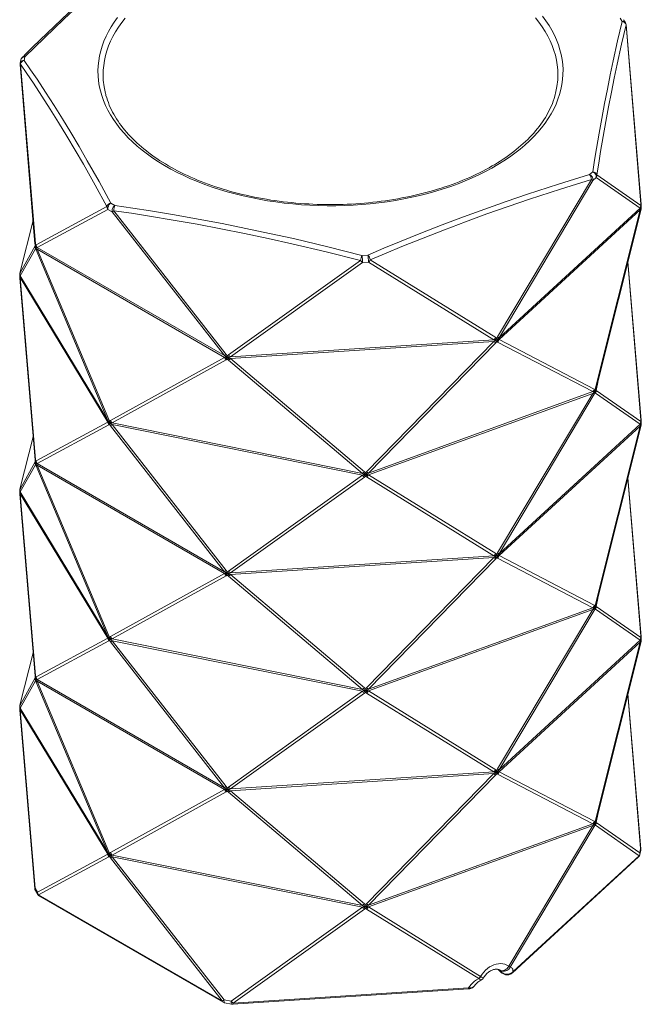
# Model space of a CAD drawing. Units: inches. Extents: x 5 to 99, y 3 to 107.
# Drawn here: x 60 to 99, y 4 to 67 of the extents above; entities that cross this region are included whole.
import ezdxf

# ---------------------------------------------------------------- set-up
doc = ezdxf.new("R2010")
doc.units = ezdxf.units.IN
doc.header["$MEASUREMENT"] = 0
doc.layers.add('Capa 1', color=7, linetype='Continuous')

msp = doc.modelspace()

# ---------------------------------------------------------------- linework, layer by layer
at = {"layer": 'Capa 1', "color": 7, "lineweight": 18}
for points in [[(68.802, 72.774), (68.572, 72.577), (68.341, 72.379), (67.873, 71.973), (67.403, 71.562), (66.941, 71.156), (66.479, 70.746), (66.023, 70.34), (65.567, 69.93), (65.118, 69.523), (64.667, 69.112), (64.223, 68.704), (63.778, 68.292), (63.334, 67.879), (62.89, 67.463), (62.438, 67.037), (61.985, 66.607), (61.524, 66.166), (61.062, 65.722), (60.591, 65.268), (60.119, 64.808), (60.025, 64.715), (59.93, 64.622)], [(98.381, 66.82), (98.318, 66.925), (98.255, 67.029)], [(99.372, 55.269), (98.424, 66.691)], [(59.799, 64.167), (60.746, 52.746)], [(59.846, 64.467), (59.824, 64.359), (59.803, 64.249)], [(65.098, 63.178), (65.146, 62.753), (65.233, 62.33)], [(93.926, 62.341), (94.013, 62.771), (94.06, 63.203)], [(89.886, 57.71), (89.785, 57.652), (89.683, 57.594), (89.486, 57.487), (89.285, 57.382), (89.081, 57.279), (88.873, 57.178), (88.662, 57.079), (88.448, 56.982), (88.231, 56.888), (88.01, 56.796), (87.787, 56.707), (87.56, 56.619), (87.331, 56.535), (87.099, 56.452), (86.864, 56.373), (86.627, 56.295), (86.387, 56.221), (86.144, 56.149), (85.899, 56.079), (85.652, 56.012), (85.403, 55.948), (85.152, 55.887), (84.899, 55.828), (84.643, 55.772), (84.386, 55.718), (84.127, 55.668), (83.867, 55.62), (83.605, 55.575), (83.341, 55.533), (83.077, 55.494), (82.811, 55.458), (82.543, 55.424), (82.275, 55.394), (82.006, 55.366), (81.736, 55.341), (81.465, 55.319), (81.193, 55.3), (80.921, 55.284), (80.648, 55.271), (80.375, 55.261), (80.102, 55.254), (79.828, 55.25), (79.555, 55.249), (79.281, 55.25), (79.007, 55.255), (78.734, 55.263), (78.461, 55.273), (78.188, 55.287), (77.916, 55.303), (77.645, 55.323), (77.374, 55.345), (77.104, 55.371), (76.835, 55.399), (76.567, 55.43), (76.3, 55.464), (76.034, 55.501), (75.769, 55.54), (75.506, 55.583), (75.244, 55.628), (74.984, 55.677), (74.725, 55.727), (74.469, 55.781), (74.214, 55.838), (73.961, 55.897), (73.71, 55.959), (73.461, 56.024), (73.214, 56.091), (72.97, 56.161), (72.728, 56.234), (72.488, 56.309), (72.251, 56.386), (72.017, 56.467), (71.785, 56.549), (71.556, 56.634), (71.33, 56.722), (71.107, 56.812), (70.887, 56.904), (70.67, 56.999), (70.457, 57.096), (70.246, 57.195), (70.039, 57.296), (69.836, 57.4), (69.636, 57.506), (69.439, 57.613), (69.246, 57.723), (69.057, 57.835), (68.872, 57.949), (68.69, 58.064), (68.512, 58.182), (68.339, 58.301), (68.169, 58.423), (68.003, 58.545), (67.842, 58.67), (67.684, 58.796), (67.531, 58.924), (67.382, 59.053), (67.238, 59.184), (67.098, 59.316), (66.962, 59.45), (66.831, 59.585), (66.704, 59.721), (66.582, 59.859), (66.464, 59.998), (66.351, 60.138), (66.243, 60.279), (66.139, 60.421), (66.04, 60.564), (65.946, 60.708), (65.856, 60.854), (65.771, 61), (65.692, 61.146), (65.617, 61.294), (65.546, 61.443), (65.481, 61.592), (65.421, 61.742), (65.365, 61.892), (65.314, 62.043), (65.27, 62.195), (65.25, 62.27), (65.232, 62.346)], [(93.927, 62.356), (93.902, 62.253), (93.874, 62.15), (93.827, 61.998), (93.774, 61.846), (93.717, 61.695), (93.655, 61.544), (93.588, 61.395), (93.516, 61.246), (93.439, 61.097), (93.357, 60.95), (93.27, 60.804), (93.178, 60.658), (93.082, 60.514), (92.981, 60.37), (92.875, 60.228), (92.765, 60.087), (92.65, 59.947), (92.53, 59.808), (92.406, 59.671), (92.277, 59.535), (92.144, 59.4), (92.006, 59.266), (91.864, 59.134), (91.718, 59.004), (91.567, 58.875), (91.412, 58.748), (91.253, 58.622), (91.09, 58.498), (90.922, 58.376), (90.751, 58.255), (90.576, 58.136), (90.396, 58.019), (90.213, 57.904), (90.026, 57.791), (89.956, 57.75), (89.886, 57.71)], [(99.372, 55.269), (99.372, 55.268), (99.372, 55.266)], [(99.381, 55.173), (99.376, 55.22), (99.372, 55.266)], [(96.511, 43.526), (99.348, 54.867)], [(99.374, 54.971), (99.347, 54.865)], [(99.374, 54.971), (99.374, 54.971), (99.374, 54.971)], [(99.382, 55.173), (99.381, 55.173), (99.381, 55.173)], [(99.382, 55.083), (99.381, 55.091), (99.382, 55.098)], [(60.624, 54.227), (59.808, 50.969)], [(60.747, 52.748), (60.746, 52.747), (60.746, 52.746)], [(60.747, 52.748), (60.749, 52.704), (60.751, 52.66)], [(60.751, 52.66), (60.751, 52.66), (60.751, 52.66)], [(60.753, 52.626), (60.753, 52.617), (60.753, 52.606)], [(99.372, 41.503), (98.533, 51.609)], [(59.809, 50.971), (59.782, 50.865)], [(59.782, 50.866), (59.782, 50.866), (59.782, 50.865)], [(59.809, 50.971), (59.809, 50.97), (59.808, 50.969)], [(59.775, 50.754), (59.775, 50.745), (59.775, 50.738)], [(59.775, 50.663), (59.775, 50.663), (59.775, 50.663)], [(59.775, 50.663), (59.78, 50.617), (59.785, 50.57)], [(59.785, 50.57), (59.785, 50.569), (59.785, 50.567)], [(59.785, 50.567), (60.747, 38.98)], [(96.51, 43.524), (96.501, 43.481)], [(96.511, 43.526), (96.51, 43.525), (96.51, 43.524)], [(99.372, 41.503), (99.372, 41.502), (99.372, 41.5)], [(99.381, 41.407), (99.376, 41.454), (99.372, 41.5)], [(99.382, 41.407), (99.381, 41.407), (99.381, 41.407)], [(96.511, 29.76), (99.348, 41.101)], [(99.374, 41.205), (99.347, 41.099)], [(99.374, 41.205), (99.374, 41.205), (99.374, 41.205)], [(99.382, 41.316), (99.381, 41.325), (99.382, 41.332)], [(60.624, 40.461), (59.808, 37.203)], [(60.747, 38.982), (60.746, 38.981), (60.747, 38.98)], [(60.747, 38.982), (60.749, 38.938), (60.751, 38.894)], [(60.751, 38.893), (60.751, 38.894), (60.751, 38.894)], [(60.753, 38.86), (60.753, 38.851), (60.753, 38.84)], [(99.372, 27.737), (98.533, 37.843)], [(59.809, 37.205), (59.782, 37.099)], [(59.782, 37.1), (59.782, 37.1), (59.782, 37.099)], [(59.809, 37.205), (59.809, 37.204), (59.808, 37.203)], [(59.775, 36.988), (59.775, 36.979), (59.775, 36.972)], [(59.775, 36.897), (59.775, 36.897), (59.775, 36.897)], [(59.775, 36.897), (59.78, 36.85), (59.785, 36.804)], [(59.785, 36.804), (59.785, 36.803), (59.785, 36.801)], [(59.785, 36.801), (60.747, 25.214)], [(96.51, 29.758), (96.501, 29.715)], [(96.511, 29.76), (96.51, 29.759), (96.51, 29.758)], [(99.372, 27.734), (99.372, 27.736), (99.372, 27.737)], [(99.381, 27.641), (99.377, 27.687), (99.372, 27.734)], [(99.382, 27.641), (99.382, 27.641), (99.381, 27.641)], [(96.511, 15.994), (99.348, 27.335)], [(99.374, 27.439), (99.347, 27.333)], [(99.374, 27.439), (99.374, 27.439), (99.374, 27.439)], [(99.382, 27.55), (99.381, 27.559), (99.382, 27.566)], [(60.624, 26.695), (59.808, 23.437)], [(60.747, 25.216), (60.746, 25.215), (60.747, 25.214)], [(60.747, 25.216), (60.749, 25.172), (60.751, 25.128)], [(60.751, 25.127), (60.751, 25.127), (60.751, 25.128)], [(60.752, 25.098), (60.753, 25.096), (60.753, 25.094)], [(60.753, 25.094), (60.753, 25.084), (60.751, 25.07)], [(60.754, 25.081), (60.754, 25.08), (60.751, 25.032), (60.763, 24.977)], [(60.775, 24.928), (60.775, 24.929), (60.763, 24.977)], [(60.763, 24.977), (60.821, 24.945), (60.839, 24.94), (60.839, 24.94)], [(99.352, 14.203), (98.533, 24.077)], [(59.775, 23.222), (59.775, 23.213), (59.775, 23.206)], [(59.809, 23.439), (59.782, 23.333)], [(59.782, 23.334), (59.782, 23.334), (59.782, 23.333)], [(59.808, 23.437), (59.809, 23.438), (59.809, 23.439)], [(59.775, 23.131), (59.775, 23.131), (59.775, 23.131)], [(59.775, 23.131), (59.78, 23.084), (59.785, 23.038)], [(59.785, 23.038), (59.785, 23.036), (59.785, 23.035)], [(59.785, 23.035), (60.727, 11.679)], [(96.51, 15.992), (96.501, 15.949)], [(96.511, 15.994), (96.51, 15.993), (96.51, 15.992)], [(99.295, 13.847), (99.348, 14.12)], [(91.167, 6.3), (99.203, 13.684)], [(60.77, 11.548), (60.927, 11.289)], [(61.033, 11.185), (72.74, 4.426)], [(89.313, 5.956), (89.33, 5.986), (89.348, 6.015), (89.387, 6.073), (89.43, 6.129), (89.474, 6.182), (89.52, 6.232), (89.568, 6.278), (89.617, 6.321), (89.667, 6.359), (89.718, 6.394), (89.77, 6.425), (89.822, 6.452), (89.874, 6.475), (89.925, 6.494), (89.976, 6.509), (90.026, 6.52), (90.075, 6.527), (90.122, 6.53), (90.17, 6.53), (90.215, 6.525), (90.26, 6.517), (90.303, 6.505), (90.347, 6.489), (90.389, 6.468), (90.393, 6.465), (90.397, 6.463)], [(90.253, 6.517), (90.478, 6.31)], [(90.398, 6.464), (90.4, 6.462), (90.403, 6.46), (90.414, 6.453)], [(90.428, 6.445), (90.492, 6.421), (90.523, 6.414), (90.555, 6.409)], [(90.481, 6.311), (90.496, 6.295), (90.513, 6.28), (90.553, 6.251), (90.597, 6.226), (90.641, 6.206), (90.687, 6.19), (90.732, 6.178), (90.779, 6.171), (90.826, 6.168), (90.872, 6.171), (90.899, 6.175), (90.926, 6.181)], [(90.926, 6.18), (90.936, 6.182), (90.946, 6.184), (90.995, 6.198), (91.042, 6.217), (91.084, 6.239), (91.123, 6.264), (91.145, 6.282), (91.165, 6.301)], [(88.775, 5.496), (88.778, 5.5), (88.78, 5.504), (88.803, 5.537), (88.831, 5.572), (88.864, 5.608), (88.9, 5.645), (88.942, 5.682), (88.987, 5.72), (89.039, 5.758), (89.093, 5.795), (89.154, 5.832), (89.218, 5.868)], [(89.205, 5.863), (89.218, 5.869), (89.23, 5.876), (89.261, 5.899), (89.287, 5.925), (89.306, 5.95), (89.323, 5.976)], [(73.358, 4.296), (88.368, 5.273)], [(88.368, 5.273), (88.387, 5.274), (88.406, 5.276), (88.46, 5.285), (88.513, 5.299), (88.558, 5.314), (88.601, 5.334), (88.607, 5.338), (88.613, 5.342)], [(88.613, 5.342), (88.616, 5.343), (88.619, 5.344), (88.656, 5.367), (88.689, 5.395), (88.72, 5.425), (88.748, 5.458), (88.761, 5.477), (88.773, 5.497)], [(88.613, 5.341), (88.639, 5.362), (88.659, 5.392)], [(72.83, 4.392), (73.279, 4.301)]]:
    msp.add_lwpolyline(points, dxfattribs=at)
at = {"layer": 'Capa 1', "color": 7, "lineweight": 13}
for points in [[(68.977, 72.812), (68.351, 72.272), (67.722, 71.725), (66.881, 70.984), (66.035, 70.229), (65.186, 69.461), (64.332, 68.678), (63.474, 67.882), (62.614, 67.073), (61.361, 65.878), (60.101, 64.656)], [(93.092, 67.243), (93.309, 66.951), (93.507, 66.654), (93.685, 66.353), (93.844, 66.048), (93.984, 65.741), (94.103, 65.43), (94.202, 65.117), (94.281, 64.802), (94.34, 64.486), (94.379, 64.169), (94.397, 63.851), (94.394, 63.533), (94.371, 63.215), (94.327, 62.898), (94.264, 62.582), (94.179, 62.268), (94.075, 61.955), (93.951, 61.645), (93.806, 61.338), (93.643, 61.035), (93.459, 60.735), (93.257, 60.439), (93.035, 60.148), (92.795, 59.861), (92.537, 59.58), (92.261, 59.305), (91.967, 59.036), (91.656, 58.773), (91.328, 58.518), (90.985, 58.269), (90.625, 58.028), (90.25, 57.795), (89.861, 57.57), (89.457, 57.354), (89.039, 57.146), (88.609, 56.947), (88.166, 56.758), (87.711, 56.579), (87.245, 56.409), (86.768, 56.25), (86.282, 56.101), (85.786, 55.962), (85.281, 55.834), (84.769, 55.717), (84.249, 55.611), (83.723, 55.517), (83.192, 55.434), (82.655, 55.362), (82.114, 55.302), (81.569, 55.253), (81.022, 55.216), (80.473, 55.191), (79.922, 55.178), (79.372, 55.176), (78.821, 55.187), (78.271, 55.209), (77.723, 55.243), (77.178, 55.288), (76.636, 55.346), (76.098, 55.415), (75.565, 55.495), (75.038, 55.587), (74.517, 55.69), (74.002, 55.804), (73.496, 55.929), (72.998, 56.065), (72.509, 56.212), (72.029, 56.368), (71.561, 56.536), (71.103, 56.713), (70.657, 56.899), (70.223, 57.095), (69.802, 57.301), (69.395, 57.515), (69.002, 57.738), (68.623, 57.969), (68.26, 58.208), (67.912, 58.455), (67.581, 58.709), (67.265, 58.97), (66.967, 59.237), (66.687, 59.511), (66.424, 59.791), (66.179, 60.076), (65.953, 60.366), (65.746, 60.66), (65.558, 60.959), (65.389, 61.262), (65.24, 61.568), (65.11, 61.877), (65.001, 62.189), (64.912, 62.503), (64.843, 62.819), (64.794, 63.136), (64.766, 63.453), (64.759, 63.771), (64.771, 64.089), (64.805, 64.407), (64.858, 64.723), (64.932, 65.039), (65.027, 65.352), (65.141, 65.663), (65.275, 65.972), (65.429, 66.277), (65.603, 66.579), (65.796, 66.877), (66.008, 67.17)], [(66.503, 67.129), (66.278, 66.843), (66.072, 66.554), (65.885, 66.26), (65.716, 65.962), (65.568, 65.66), (65.439, 65.356), (65.33, 65.049), (65.24, 64.74), (65.171, 64.429), (65.123, 64.117), (65.094, 63.804), (65.086, 63.491), (65.098, 63.178)], [(94.06, 63.203), (94.071, 63.516), (94.061, 63.829), (94.031, 64.142), (93.98, 64.454), (93.91, 64.764), (93.819, 65.073), (93.708, 65.38), (93.577, 65.684), (93.427, 65.985), (93.258, 66.283), (93.069, 66.577), (92.861, 66.866), (92.635, 67.151)], [(96.294, 57.344), (96.413, 58.087), (96.535, 58.821), (96.701, 59.789), (96.872, 60.741), (97.047, 61.68), (97.226, 62.604), (97.409, 63.514), (97.596, 64.409), (97.875, 65.678), (98.162, 66.916)], [(98.415, 66.703), (98.128, 65.468), (97.85, 64.2), (97.664, 63.309), (97.481, 62.402), (97.303, 61.48), (97.128, 60.543), (96.958, 59.591), (96.792, 58.625), (96.67, 57.891), (96.551, 57.15)], [(98.162, 66.916), (98.036, 67.124)], [(98.162, 66.916), (98.252, 66.91), (98.328, 66.877), (98.381, 66.821)], [(98.162, 66.916), (98.249, 66.889), (98.325, 66.841), (98.382, 66.777), (98.415, 66.703)], [(98.424, 66.691), (98.421, 66.697), (98.415, 66.703)], [(99.363, 55.281), (98.415, 66.703)], [(59.846, 64.467), (59.875, 64.54), (59.932, 64.599), (60.01, 64.639), (60.101, 64.656)], [(59.929, 64.623), (59.975, 64.653), (60.034, 64.665), (60.101, 64.656)], [(60.101, 64.656), (60.058, 64.437)], [(59.822, 64.192), (59.804, 64.179), (59.799, 64.167)], [(59.803, 64.249), (59.833, 64.321), (59.889, 64.381), (59.967, 64.421), (60.058, 64.437)], [(59.822, 64.192), (59.852, 64.271), (59.905, 64.342), (59.976, 64.399), (60.058, 64.437)], [(65.321, 55.119), (64.58, 56.482), (63.831, 57.814), (63.309, 58.714), (62.783, 59.599), (62.254, 60.468), (61.72, 61.323), (61.182, 62.163), (60.64, 62.987), (60.232, 63.594), (59.822, 64.192)], [(59.822, 64.192), (60.77, 52.771)], [(60.058, 64.437), (60.469, 63.838), (60.878, 63.23), (61.421, 62.405), (61.959, 61.565), (62.494, 60.709), (63.025, 59.837), (63.552, 58.949), (64.076, 58.046), (64.826, 56.712), (65.569, 55.346)], [(81.965, 52.033), (82.974, 52.462), (83.985, 52.882), (85.335, 53.427), (86.688, 53.956), (88.044, 54.469), (89.404, 54.966), (90.765, 55.446), (92.129, 55.909), (94.108, 56.551), (96.091, 57.158)], [(96.091, 57.158), (96.294, 57.344)], [(96.091, 57.158), (96.159, 57.115), (96.219, 57.058), (96.267, 56.991), (96.299, 56.918), (96.312, 56.847), (96.305, 56.782)], [(96.091, 57.158), (96.136, 57.094), (96.173, 57.015), (96.2, 56.928), (96.213, 56.84)], [(96.294, 57.344), (96.362, 57.301), (96.422, 57.244), (96.469, 57.177), (96.501, 57.104), (96.514, 57.033), (96.508, 56.967)], [(96.294, 57.344), (96.381, 57.32), (96.458, 57.277), (96.516, 57.218), (96.551, 57.15)], [(96.551, 57.15), (96.544, 57.056), (96.508, 56.967)], [(96.551, 57.15), (99.347, 55.2)], [(96.213, 56.84), (94.235, 56.235), (92.259, 55.594), (90.9, 55.132), (89.543, 54.654), (88.187, 54.159), (86.833, 53.646), (85.481, 53.118), (84.131, 52.573), (83.122, 52.154), (82.115, 51.726)], [(90.226, 46.82), (96.213, 56.84)], [(96.305, 56.782), (90.318, 46.761)], [(96.305, 56.782), (96.27, 56.805), (96.213, 56.84)], [(96.508, 56.967), (96.305, 56.782)], [(99.304, 55.018), (96.508, 56.967)], [(65.321, 55.119), (65.355, 55.191), (65.411, 55.257), (65.485, 55.31), (65.569, 55.346)], [(65.39, 54.944), (65.385, 55.008), (65.395, 55.081), (65.422, 55.157), (65.462, 55.23), (65.512, 55.295), (65.569, 55.346)], [(65.569, 55.346), (65.839, 55.19)], [(99.363, 55.281), (99.369, 55.275), (99.372, 55.269)], [(99.374, 55.172), (99.363, 55.281)], [(60.816, 52.694), (65.321, 55.119)], [(65.39, 54.944), (60.885, 52.519)], [(65.39, 54.944), (65.343, 55.027), (65.321, 55.119)], [(65.659, 54.788), (65.39, 54.944)], [(65.659, 54.788), (65.654, 54.853), (65.665, 54.926), (65.692, 55.001), (65.732, 55.074), (65.782, 55.139), (65.839, 55.19)], [(65.77, 54.86), (65.706, 54.816), (65.659, 54.788)], [(72.829, 45.623), (65.659, 54.788)], [(65.77, 54.86), (65.776, 54.948), (65.79, 55.038), (65.812, 55.121), (65.839, 55.19)], [(81.485, 51.685), (79.304, 52.236), (77.12, 52.752), (75.611, 53.088), (74.101, 53.406), (72.589, 53.708), (71.075, 53.994), (69.559, 54.262), (68.042, 54.514), (66.906, 54.692), (65.77, 54.86)], [(65.77, 54.86), (72.939, 45.695)], [(65.839, 55.19), (66.977, 55.021), (68.116, 54.844), (69.634, 54.592), (71.151, 54.323), (72.667, 54.037), (74.183, 53.734), (75.698, 53.414), (77.211, 53.078), (79.401, 52.561), (81.585, 52.009)], [(90.318, 46.761), (99.304, 55.018)], [(99.304, 54.906), (90.318, 46.649)], [(96.467, 43.565), (99.304, 54.906)], [(99.347, 55.2), (99.34, 55.106), (99.304, 55.018)], [(99.337, 55.021), (99.304, 55.018)], [(99.304, 54.906), (99.337, 54.977)], [(99.304, 54.906), (99.338, 54.884), (99.348, 54.867)], [(99.374, 55.172), (99.366, 55.095), (99.337, 55.021)], [(99.382, 55.098), (99.368, 55.057), (99.337, 55.021)], [(99.337, 54.977), (99.373, 55.028), (99.382, 55.081)], [(99.337, 54.977), (99.337, 55.021)], [(99.337, 54.977), (99.365, 54.971), (99.374, 54.971)], [(99.347, 55.2), (99.374, 55.172)], [(99.374, 55.172), (99.38, 55.173), (99.382, 55.173)], [(60.624, 54.226), (59.809, 50.971)], [(60.77, 52.771), (60.753, 52.759), (60.747, 52.748)], [(60.77, 52.771), (60.775, 52.662)], [(59.793, 50.89), (60.753, 52.618)], [(60.77, 52.435), (59.808, 50.704)], [(60.755, 52.622), (60.747, 52.527), (60.77, 52.435)], [(60.775, 52.662), (60.759, 52.661), (60.751, 52.66)], [(60.751, 52.579), (60.756, 52.518), (60.775, 52.46)], [(60.752, 52.604), (60.76, 52.558), (60.79, 52.513), (60.839, 52.472)], [(60.839, 52.517), (60.779, 52.566), (60.753, 52.626)], [(60.775, 52.46), (60.77, 52.435)], [(60.775, 52.662), (60.816, 52.694)], [(60.775, 52.662), (60.798, 52.587), (60.839, 52.517)], [(60.839, 52.472), (60.798, 52.462), (60.775, 52.46)], [(60.816, 52.359), (60.775, 52.46)], [(60.816, 52.694), (60.838, 52.602), (60.885, 52.519)], [(60.885, 52.407), (60.838, 52.378), (60.816, 52.359)], [(65.386, 41.5), (60.816, 52.359)], [(60.885, 52.519), (60.839, 52.517)], [(60.839, 52.517), (60.839, 52.472)], [(60.839, 52.472), (60.885, 52.407)], [(60.885, 52.519), (72.829, 45.623)], [(60.885, 52.407), (65.456, 41.548)], [(72.828, 45.511), (60.885, 52.407)], [(73.071, 45.668), (81.485, 51.685)], [(81.614, 51.565), (73.2, 45.548)], [(81.485, 51.685), (81.501, 51.771), (81.525, 51.86), (81.554, 51.941), (81.585, 52.009)], [(81.614, 51.565), (81.548, 51.616), (81.485, 51.685)], [(81.585, 52.009), (81.965, 52.033)], [(81.614, 51.565), (81.615, 51.628), (81.613, 51.704), (81.609, 51.786), (81.602, 51.868), (81.594, 51.944), (81.585, 52.009)], [(81.993, 51.589), (81.614, 51.565)], [(81.993, 51.589), (81.993, 51.653), (81.992, 51.728), (81.988, 51.81), (81.982, 51.893), (81.974, 51.969), (81.965, 52.033)], [(81.965, 52.033), (82.014, 51.971), (82.058, 51.894), (82.093, 51.81), (82.115, 51.726)], [(82.115, 51.726), (82.059, 51.649), (81.993, 51.589)], [(89.984, 46.64), (81.993, 51.589)], [(82.115, 51.726), (90.107, 46.776)], [(99.363, 41.515), (98.527, 51.586)], [(59.782, 50.865), (59.775, 50.788), (59.791, 50.711)], [(59.782, 50.865), (59.793, 50.89)], [(59.793, 50.89), (59.786, 50.796), (59.808, 50.704)], [(59.775, 50.754), (59.78, 50.732), (59.791, 50.711)], [(59.775, 50.736), (59.777, 50.701), (59.791, 50.666)], [(59.791, 50.666), (59.78, 50.664), (59.775, 50.663)], [(59.808, 50.592), (59.792, 50.581), (59.785, 50.57)], [(59.791, 50.711), (59.791, 50.666)], [(59.808, 50.704), (59.791, 50.711)], [(59.791, 50.666), (59.808, 50.592)], [(59.808, 50.704), (65.386, 41.5)], [(65.386, 41.388), (59.808, 50.592)], [(59.808, 50.592), (60.77, 39.005)], [(73.2, 45.548), (89.984, 46.64)], [(89.984, 46.528), (73.2, 45.436)], [(81.876, 38.231), (89.984, 46.528)], [(90.107, 46.441), (81.999, 38.144)], [(90.107, 46.776), (90.051, 46.7), (89.984, 46.64)], [(90.055, 46.615), (89.984, 46.64)], [(89.984, 46.528), (90.055, 46.57)], [(89.984, 46.528), (90.051, 46.476), (90.107, 46.441)], [(90.177, 46.722), (90.12, 46.663), (90.055, 46.615)], [(90.274, 46.695), (90.216, 46.654), (90.141, 46.626), (90.055, 46.615)], [(90.055, 46.57), (90.141, 46.586), (90.216, 46.613), (90.274, 46.65)], [(90.055, 46.57), (90.055, 46.615)], [(90.055, 46.57), (90.12, 46.538), (90.177, 46.52)], [(90.107, 46.776), (90.177, 46.722)], [(90.177, 46.52), (90.107, 46.441)], [(90.177, 46.722), (90.226, 46.82)], [(90.177, 46.722), (90.234, 46.704), (90.274, 46.695)], [(90.274, 46.65), (90.234, 46.58), (90.177, 46.52)], [(90.226, 46.484), (90.177, 46.52)], [(90.318, 46.761), (90.283, 46.784), (90.226, 46.82)], [(90.318, 46.649), (90.283, 46.561), (90.226, 46.484)], [(96.301, 43.332), (90.226, 46.484)], [(90.318, 46.761), (90.274, 46.695)], [(90.274, 46.695), (90.274, 46.65)], [(90.274, 46.65), (90.318, 46.649)], [(90.318, 46.649), (96.392, 43.497)], [(65.555, 41.491), (72.828, 45.511)], [(72.939, 45.36), (65.665, 41.339)], [(72.828, 45.511), (72.884, 45.518)], [(72.828, 45.511), (72.875, 45.428), (72.939, 45.36)], [(72.939, 45.695), (72.875, 45.652), (72.829, 45.623)], [(72.884, 45.563), (72.829, 45.623)], [(72.999, 45.605), (72.935, 45.579), (72.884, 45.563)], [(73.129, 45.514), (73.04, 45.514), (72.956, 45.531), (72.884, 45.563)], [(72.884, 45.518), (72.884, 45.563)], [(72.884, 45.518), (72.935, 45.454), (72.999, 45.403)], [(72.884, 45.518), (72.956, 45.49), (73.04, 45.473), (73.129, 45.469)], [(72.939, 45.695), (72.999, 45.605)], [(72.999, 45.403), (72.939, 45.36)], [(72.999, 45.605), (73.071, 45.668)], [(72.999, 45.605), (73.062, 45.554), (73.129, 45.514)], [(73.129, 45.469), (73.062, 45.429), (72.999, 45.403)], [(73.071, 45.333), (72.999, 45.403)], [(73.071, 45.668), (73.134, 45.599), (73.2, 45.548)], [(73.2, 45.436), (73.134, 45.376), (73.071, 45.333)], [(81.608, 38.118), (73.071, 45.333)], [(73.2, 45.548), (73.129, 45.514)], [(73.129, 45.514), (73.129, 45.469)], [(73.129, 45.469), (73.2, 45.436)], [(73.2, 45.436), (81.737, 38.222)], [(96.608, 43.916), (96.51, 43.413)], [(81.999, 38.144), (96.301, 43.332)], [(96.392, 43.497), (96.357, 43.408), (96.301, 43.332)], [(96.357, 43.324), (96.301, 43.332)], [(96.357, 43.324), (96.41, 43.387), (96.446, 43.459)], [(96.357, 43.324), (96.425, 43.355), (96.472, 43.399), (96.495, 43.451)], [(96.357, 43.278), (96.425, 43.314), (96.472, 43.358), (96.495, 43.405)], [(96.357, 43.278), (96.357, 43.324)], [(96.392, 43.497), (96.446, 43.459)], [(96.446, 43.459), (96.467, 43.565)], [(96.446, 43.459), (96.481, 43.453), (96.495, 43.451)], [(96.495, 43.405), (96.481, 43.328), (96.446, 43.256)], [(96.467, 43.565), (96.501, 43.543), (96.511, 43.526)], [(96.51, 43.413), (96.503, 43.318), (96.467, 43.23)], [(96.501, 43.481), (96.495, 43.451)], [(96.495, 43.451), (96.495, 43.405)], [(96.495, 43.405), (96.51, 43.413)], [(96.51, 43.413), (99.347, 41.434)], [(96.301, 43.22), (81.999, 38.032)], [(90.226, 33.054), (96.301, 43.22)], [(96.392, 43.161), (90.318, 32.995)], [(96.301, 43.22), (96.357, 43.278)], [(96.301, 43.22), (96.357, 43.184), (96.392, 43.161)], [(96.357, 43.278), (96.41, 43.262), (96.446, 43.256)], [(96.446, 43.256), (96.392, 43.161)], [(96.467, 43.23), (96.446, 43.256)], [(99.304, 41.252), (96.467, 43.23)], [(65.456, 41.548), (65.408, 41.519), (65.386, 41.5)], [(65.416, 41.429), (65.386, 41.5)], [(65.416, 41.429), (65.445, 41.434), (65.492, 41.445)], [(65.416, 41.384), (65.416, 41.429)], [(65.416, 41.429), (65.458, 41.381), (65.521, 41.345), (65.6, 41.323)], [(65.456, 41.548), (65.492, 41.445)], [(65.492, 41.445), (65.555, 41.491)], [(65.492, 41.445), (65.54, 41.379), (65.6, 41.323)], [(65.555, 41.491), (65.602, 41.407), (65.665, 41.339)], [(99.347, 41.434), (99.34, 41.34), (99.304, 41.252)], [(99.337, 41.255), (99.366, 41.329), (99.374, 41.406)], [(99.347, 41.434), (99.374, 41.406)], [(99.363, 41.515), (99.369, 41.509), (99.372, 41.503)], [(99.374, 41.406), (99.363, 41.515)], [(99.374, 41.406), (99.38, 41.407), (99.382, 41.407)], [(60.816, 38.928), (65.386, 41.388)], [(65.456, 41.213), (60.885, 38.753)], [(65.456, 41.213), (65.408, 41.296), (65.386, 41.388)], [(65.386, 41.388), (65.416, 41.384)], [(65.492, 41.243), (65.445, 41.309), (65.416, 41.384)], [(65.416, 41.384), (65.458, 41.34), (65.521, 41.304), (65.6, 41.278)], [(65.492, 41.243), (65.456, 41.213)], [(65.492, 41.243), (65.54, 41.254), (65.6, 41.278)], [(65.555, 41.155), (65.492, 41.243)], [(65.555, 41.155), (65.602, 41.184), (65.665, 41.227)], [(72.828, 31.857), (65.555, 41.155)], [(65.665, 41.339), (65.6, 41.323)], [(65.6, 41.323), (65.6, 41.278)], [(65.6, 41.278), (65.665, 41.227)], [(65.665, 41.339), (81.608, 38.118)], [(65.665, 41.227), (72.939, 31.929)], [(81.608, 38.006), (65.665, 41.227)], [(90.318, 32.995), (99.304, 41.252)], [(99.304, 41.14), (90.318, 32.883)], [(96.467, 29.799), (99.304, 41.14)], [(99.337, 41.255), (99.304, 41.252)], [(99.304, 41.14), (99.337, 41.21)], [(99.304, 41.14), (99.339, 41.118), (99.348, 41.101)], [(99.337, 41.255), (99.368, 41.291), (99.382, 41.332)], [(99.337, 41.21), (99.373, 41.262), (99.382, 41.315)], [(99.337, 41.21), (99.337, 41.255)], [(99.337, 41.21), (99.365, 41.205), (99.374, 41.205)], [(60.624, 40.46), (59.809, 37.205)], [(60.77, 39.005), (60.753, 38.993), (60.747, 38.982)], [(60.751, 38.894), (60.759, 38.895), (60.775, 38.896)], [(60.77, 39.005), (60.775, 38.896)], [(60.775, 38.896), (60.816, 38.928)], [(60.839, 38.751), (60.798, 38.821), (60.775, 38.896)], [(60.885, 38.753), (60.838, 38.836), (60.816, 38.928)], [(59.793, 37.124), (60.753, 38.852)], [(60.77, 38.669), (59.808, 36.938)], [(60.755, 38.856), (60.747, 38.761), (60.77, 38.669)], [(60.751, 38.813), (60.756, 38.752), (60.775, 38.694)], [(60.752, 38.838), (60.76, 38.792), (60.79, 38.747), (60.839, 38.706)], [(60.753, 38.86), (60.779, 38.799), (60.839, 38.751)], [(60.775, 38.694), (60.77, 38.669)], [(60.839, 38.706), (60.798, 38.696), (60.775, 38.694)], [(60.816, 38.593), (60.775, 38.694)], [(60.885, 38.641), (60.838, 38.612), (60.816, 38.593)], [(65.387, 27.734), (60.816, 38.593)], [(60.885, 38.753), (60.839, 38.751)], [(60.839, 38.751), (60.839, 38.706)], [(60.839, 38.706), (60.885, 38.641)], [(60.885, 38.753), (72.828, 31.857)], [(72.828, 31.745), (60.885, 38.641)], [(60.885, 38.641), (65.456, 27.782)], [(73.071, 31.902), (81.608, 38.006)], [(81.737, 37.886), (73.2, 31.782)], [(81.737, 38.222), (81.67, 38.161), (81.608, 38.118)], [(81.677, 38.075), (81.608, 38.118)], [(81.608, 38.006), (81.677, 38.03)], [(81.608, 38.006), (81.67, 37.938), (81.737, 37.886)], [(81.677, 38.075), (81.742, 38.106), (81.809, 38.149)], [(81.677, 38.075), (81.765, 38.063), (81.853, 38.069), (81.935, 38.092)], [(81.677, 38.03), (81.677, 38.075)], [(81.677, 38.03), (81.765, 38.022), (81.853, 38.028), (81.935, 38.046)], [(81.677, 38.03), (81.742, 37.981), (81.809, 37.946)], [(81.737, 38.222), (81.809, 38.149)], [(81.809, 37.946), (81.737, 37.886)], [(81.809, 38.149), (81.876, 38.231)], [(81.809, 38.149), (81.876, 38.115), (81.935, 38.092)], [(81.935, 38.046), (81.876, 37.99), (81.809, 37.946)], [(81.876, 37.895), (81.809, 37.946)], [(81.876, 38.231), (81.943, 38.179), (81.999, 38.144)], [(81.999, 38.032), (81.943, 37.955), (81.876, 37.895)], [(89.984, 32.874), (81.876, 37.895)], [(81.999, 38.144), (81.935, 38.092)], [(81.935, 38.092), (81.935, 38.046)], [(81.935, 38.046), (81.999, 38.032)], [(81.999, 38.032), (90.107, 33.01)], [(99.363, 27.749), (98.527, 37.82)], [(59.782, 37.099), (59.775, 37.022), (59.791, 36.945)], [(59.782, 37.099), (59.793, 37.124)], [(59.793, 37.124), (59.786, 37.03), (59.808, 36.938)], [(59.775, 36.988), (59.78, 36.966), (59.791, 36.945)], [(59.775, 36.97), (59.777, 36.935), (59.791, 36.9)], [(59.791, 36.9), (59.78, 36.898), (59.775, 36.897)], [(59.808, 36.826), (59.792, 36.815), (59.785, 36.804)], [(59.791, 36.945), (59.791, 36.9)], [(59.808, 36.938), (59.791, 36.945)], [(59.791, 36.9), (59.808, 36.826)], [(59.808, 36.938), (65.387, 27.734)], [(65.387, 27.622), (59.808, 36.826)], [(59.808, 36.826), (60.77, 25.239)], [(73.2, 31.782), (89.984, 32.874)], [(89.984, 32.762), (73.201, 31.67)], [(81.876, 24.465), (89.984, 32.762)], [(90.107, 32.675), (81.999, 24.378)], [(90.107, 33.01), (90.051, 32.934), (89.984, 32.874)], [(90.055, 32.849), (89.984, 32.874)], [(89.984, 32.762), (90.055, 32.804)], [(89.984, 32.762), (90.051, 32.71), (90.107, 32.675)], [(90.055, 32.849), (90.12, 32.897), (90.177, 32.956)], [(90.055, 32.849), (90.141, 32.86), (90.216, 32.887), (90.274, 32.928)], [(90.055, 32.804), (90.141, 32.819), (90.216, 32.847), (90.274, 32.883)], [(90.055, 32.804), (90.055, 32.849)], [(90.055, 32.804), (90.12, 32.772), (90.177, 32.754)], [(90.107, 33.01), (90.177, 32.956)], [(90.177, 32.754), (90.107, 32.675)], [(90.177, 32.956), (90.226, 33.054)], [(90.177, 32.956), (90.234, 32.938), (90.274, 32.928)], [(90.274, 32.883), (90.234, 32.814), (90.177, 32.754)], [(90.226, 32.718), (90.177, 32.754)], [(90.226, 33.054), (90.283, 33.018), (90.318, 32.995)], [(90.318, 32.883), (90.283, 32.795), (90.226, 32.718)], [(96.301, 29.566), (90.226, 32.718)], [(90.318, 32.995), (90.274, 32.928)], [(90.274, 32.928), (90.274, 32.883)], [(90.274, 32.883), (90.318, 32.883)], [(90.318, 32.883), (96.392, 29.731)], [(65.555, 27.725), (72.828, 31.745)], [(72.938, 31.594), (65.665, 27.573)], [(72.828, 31.857), (72.875, 31.886), (72.939, 31.929)], [(72.884, 31.797), (72.828, 31.857)], [(72.828, 31.745), (72.884, 31.752)], [(72.828, 31.745), (72.875, 31.662), (72.938, 31.594)], [(72.884, 31.797), (72.935, 31.813), (72.999, 31.839)], [(72.884, 31.752), (72.884, 31.797)], [(72.884, 31.797), (72.956, 31.765), (73.04, 31.748), (73.129, 31.748)], [(72.884, 31.752), (72.935, 31.688), (72.999, 31.637)], [(72.884, 31.752), (72.956, 31.724), (73.04, 31.707), (73.129, 31.703)], [(72.999, 31.637), (72.938, 31.594)], [(72.939, 31.929), (72.999, 31.839)], [(72.999, 31.839), (73.071, 31.902)], [(72.999, 31.839), (73.062, 31.787), (73.129, 31.748)], [(73.129, 31.703), (73.062, 31.663), (72.999, 31.637)], [(73.071, 31.567), (72.999, 31.637)], [(73.071, 31.902), (73.134, 31.833), (73.2, 31.782)], [(73.201, 31.67), (73.134, 31.61), (73.071, 31.567)], [(81.608, 24.352), (73.071, 31.567)], [(73.2, 31.782), (73.129, 31.748)], [(73.129, 31.748), (73.129, 31.703)], [(73.129, 31.703), (73.201, 31.67)], [(73.201, 31.67), (81.737, 24.456)], [(96.608, 30.15), (96.51, 29.647)], [(81.999, 24.378), (96.301, 29.566)], [(96.392, 29.731), (96.357, 29.642), (96.301, 29.566)], [(96.358, 29.558), (96.301, 29.566)], [(96.301, 29.454), (96.358, 29.512)], [(96.358, 29.558), (96.41, 29.621), (96.446, 29.693)], [(96.358, 29.558), (96.425, 29.589), (96.472, 29.633), (96.495, 29.684)], [(96.358, 29.512), (96.425, 29.548), (96.472, 29.592), (96.495, 29.639)], [(96.358, 29.512), (96.358, 29.558)], [(96.358, 29.512), (96.41, 29.496), (96.446, 29.49)], [(96.392, 29.731), (96.446, 29.693)], [(96.446, 29.49), (96.392, 29.395)], [(96.446, 29.693), (96.467, 29.799)], [(96.446, 29.693), (96.481, 29.687), (96.495, 29.684)], [(96.495, 29.639), (96.481, 29.562), (96.446, 29.49)], [(96.467, 29.464), (96.446, 29.49)], [(96.467, 29.799), (96.501, 29.777), (96.511, 29.76)], [(96.51, 29.647), (96.503, 29.552), (96.467, 29.464)], [(96.501, 29.715), (96.495, 29.684)], [(96.495, 29.684), (96.495, 29.639)], [(96.495, 29.639), (96.51, 29.647)], [(96.51, 29.647), (99.347, 27.668)], [(96.301, 29.454), (81.999, 24.266)], [(90.226, 19.288), (96.301, 29.454)], [(96.392, 29.395), (90.318, 19.229)], [(96.301, 29.454), (96.357, 29.418), (96.392, 29.395)], [(99.304, 27.486), (96.467, 29.464)], [(60.816, 25.162), (65.387, 27.622)], [(65.456, 27.782), (65.408, 27.753), (65.387, 27.734)], [(65.416, 27.663), (65.387, 27.734)], [(65.456, 27.447), (65.408, 27.53), (65.387, 27.622)], [(65.387, 27.622), (65.416, 27.617)], [(65.416, 27.663), (65.445, 27.668), (65.492, 27.679)], [(65.416, 27.617), (65.416, 27.663)], [(65.416, 27.663), (65.458, 27.615), (65.521, 27.579), (65.6, 27.557)], [(65.492, 27.477), (65.445, 27.543), (65.416, 27.617)], [(65.416, 27.617), (65.458, 27.574), (65.521, 27.538), (65.6, 27.512)], [(65.456, 27.782), (65.492, 27.679)], [(65.492, 27.679), (65.555, 27.725)], [(65.492, 27.679), (65.54, 27.613), (65.6, 27.557)], [(65.555, 27.725), (65.602, 27.641), (65.665, 27.573)], [(99.347, 27.668), (99.34, 27.574), (99.304, 27.486)], [(99.374, 27.641), (99.366, 27.563), (99.337, 27.489)], [(99.347, 27.668), (99.374, 27.641)], [(99.372, 27.737), (99.369, 27.743), (99.363, 27.749)], [(99.374, 27.641), (99.363, 27.749)], [(99.374, 27.641), (99.38, 27.641), (99.382, 27.641)], [(65.456, 27.447), (60.885, 24.987)], [(65.492, 27.477), (65.456, 27.447)], [(65.492, 27.477), (65.54, 27.488), (65.6, 27.512)], [(65.555, 27.389), (65.492, 27.477)], [(65.555, 27.389), (65.602, 27.418), (65.665, 27.461)], [(72.828, 18.091), (65.555, 27.389)], [(65.665, 27.573), (65.6, 27.557)], [(65.6, 27.557), (65.6, 27.512)], [(65.6, 27.512), (65.665, 27.461)], [(65.665, 27.573), (81.608, 24.352)], [(65.665, 27.461), (72.938, 18.163)], [(81.608, 24.24), (65.665, 27.461)], [(90.318, 19.229), (99.304, 27.486)], [(99.304, 27.374), (90.318, 19.117)], [(96.467, 16.033), (99.304, 27.374)], [(99.337, 27.489), (99.304, 27.486)], [(99.304, 27.374), (99.337, 27.444)], [(99.304, 27.374), (99.339, 27.352), (99.348, 27.335)], [(99.382, 27.566), (99.368, 27.525), (99.337, 27.489)], [(99.337, 27.444), (99.373, 27.496), (99.382, 27.549)], [(99.337, 27.444), (99.337, 27.489)], [(99.337, 27.444), (99.365, 27.439), (99.374, 27.439)], [(60.624, 26.694), (59.809, 23.439)], [(60.77, 25.239), (60.753, 25.227), (60.747, 25.216)], [(60.751, 25.128), (60.759, 25.129), (60.775, 25.13)], [(60.77, 25.239), (60.775, 25.13)], [(60.775, 25.13), (60.816, 25.162)], [(60.839, 24.985), (60.798, 25.055), (60.775, 25.13)], [(60.885, 24.987), (60.838, 25.07), (60.816, 25.162)], [(59.793, 23.358), (60.755, 25.09)], [(60.77, 24.903), (59.808, 23.172)], [(60.77, 24.903), (60.747, 24.995), (60.755, 25.09)], [(60.753, 25.094), (60.779, 25.033), (60.839, 24.985)], [(60.775, 24.928), (60.77, 24.903)], [(60.816, 24.827), (60.775, 24.928)], [(60.885, 24.875), (60.838, 24.846), (60.816, 24.827)], [(65.387, 13.968), (60.816, 24.827)], [(60.885, 24.987), (60.839, 24.985)], [(60.839, 24.985), (60.839, 24.94)], [(60.839, 24.94), (60.885, 24.875)], [(60.885, 24.987), (72.828, 18.091)], [(60.885, 24.875), (65.456, 14.016)], [(72.828, 17.979), (60.885, 24.875)], [(73.071, 18.136), (81.608, 24.24)], [(81.737, 24.12), (73.201, 18.016)], [(81.737, 24.456), (81.67, 24.395), (81.608, 24.352)], [(81.677, 24.309), (81.608, 24.352)], [(81.608, 24.24), (81.677, 24.264)], [(81.608, 24.24), (81.67, 24.171), (81.737, 24.12)], [(81.677, 24.309), (81.742, 24.34), (81.809, 24.383)], [(81.677, 24.309), (81.765, 24.297), (81.853, 24.303), (81.935, 24.326)], [(81.677, 24.264), (81.677, 24.309)], [(81.677, 24.264), (81.765, 24.256), (81.853, 24.262), (81.935, 24.28)], [(81.677, 24.264), (81.742, 24.215), (81.809, 24.18)], [(81.737, 24.456), (81.809, 24.383)], [(81.809, 24.18), (81.737, 24.12)], [(81.809, 24.383), (81.876, 24.465)], [(81.809, 24.383), (81.876, 24.349), (81.935, 24.326)], [(81.935, 24.28), (81.876, 24.224), (81.809, 24.18)], [(81.876, 24.129), (81.809, 24.18)], [(81.876, 24.465), (81.943, 24.413), (81.999, 24.378)], [(81.999, 24.266), (81.943, 24.189), (81.876, 24.129)], [(89.984, 19.108), (81.876, 24.129)], [(81.999, 24.378), (81.935, 24.326)], [(81.935, 24.326), (81.935, 24.28)], [(81.935, 24.28), (81.999, 24.266)], [(81.999, 24.266), (90.107, 19.244)], [(99.344, 14.215), (98.527, 24.054)], [(59.791, 23.179), (59.775, 23.256), (59.782, 23.333)], [(59.775, 23.222), (59.78, 23.2), (59.791, 23.179)], [(59.782, 23.333), (59.793, 23.358)], [(59.808, 23.172), (59.786, 23.264), (59.793, 23.358)], [(59.775, 23.204), (59.777, 23.169), (59.791, 23.134)], [(59.791, 23.134), (59.78, 23.132), (59.775, 23.131)], [(59.808, 23.06), (59.792, 23.049), (59.785, 23.038)], [(59.791, 23.179), (59.791, 23.134)], [(59.808, 23.172), (59.791, 23.179)], [(59.791, 23.134), (59.808, 23.06)], [(59.808, 23.172), (65.387, 13.968)], [(65.387, 13.856), (59.808, 23.06)], [(59.808, 23.06), (60.751, 11.704)], [(73.201, 18.016), (89.984, 19.108)], [(89.984, 18.996), (73.201, 17.904)], [(81.876, 10.699), (89.984, 18.996)], [(90.107, 18.909), (81.999, 10.612)], [(90.107, 19.244), (90.051, 19.168), (89.984, 19.108)], [(90.055, 19.083), (89.984, 19.108)], [(89.984, 18.996), (90.055, 19.038)], [(89.984, 18.996), (90.051, 18.944), (90.107, 18.909)], [(90.055, 19.083), (90.12, 19.131), (90.177, 19.19)], [(90.055, 19.083), (90.141, 19.094), (90.216, 19.121), (90.274, 19.162)], [(90.055, 19.038), (90.141, 19.053), (90.216, 19.081), (90.274, 19.117)], [(90.055, 19.038), (90.055, 19.083)], [(90.055, 19.038), (90.12, 19.006), (90.177, 18.988)], [(90.107, 19.244), (90.177, 19.19)], [(90.177, 18.988), (90.107, 18.909)], [(90.177, 19.19), (90.226, 19.288)], [(90.177, 19.19), (90.234, 19.172), (90.274, 19.162)], [(90.274, 19.117), (90.234, 19.048), (90.177, 18.988)], [(90.226, 18.952), (90.177, 18.988)], [(90.226, 19.288), (90.283, 19.252), (90.318, 19.229)], [(90.318, 19.117), (90.283, 19.028), (90.226, 18.952)], [(96.301, 15.8), (90.226, 18.952)], [(90.318, 19.229), (90.274, 19.162)], [(90.274, 19.162), (90.274, 19.117)], [(90.274, 19.117), (90.318, 19.117)], [(90.318, 19.117), (96.392, 15.965)], [(65.555, 13.959), (72.828, 17.979)], [(72.938, 17.828), (65.665, 13.807)], [(72.828, 18.091), (72.875, 18.12), (72.938, 18.163)], [(72.884, 18.031), (72.828, 18.091)], [(72.828, 17.979), (72.884, 17.986)], [(72.828, 17.979), (72.875, 17.896), (72.938, 17.828)], [(72.884, 18.031), (72.935, 18.047), (72.999, 18.072)], [(72.884, 17.986), (72.884, 18.031)], [(72.884, 18.031), (72.956, 17.999), (73.04, 17.982), (73.129, 17.982)], [(72.884, 17.986), (72.935, 17.922), (72.999, 17.871)], [(72.884, 17.986), (72.956, 17.958), (73.04, 17.941), (73.129, 17.937)], [(72.938, 18.163), (72.999, 18.072)], [(72.999, 17.871), (72.938, 17.828)], [(72.999, 18.072), (73.071, 18.136)], [(72.999, 18.072), (73.062, 18.021), (73.129, 17.982)], [(73.129, 17.937), (73.062, 17.897), (72.999, 17.871)], [(73.071, 17.801), (72.999, 17.871)], [(73.071, 18.136), (73.134, 18.067), (73.201, 18.016)], [(73.201, 17.904), (73.134, 17.844), (73.071, 17.801)], [(81.608, 10.586), (73.071, 17.801)], [(73.201, 18.016), (73.129, 17.982)], [(73.129, 17.982), (73.129, 17.937)], [(73.129, 17.937), (73.201, 17.904)], [(73.201, 17.904), (81.737, 10.689)], [(96.608, 16.384), (96.51, 15.881)], [(81.999, 10.612), (96.301, 15.8)], [(96.3, 15.688), (81.999, 10.5)], [(90.946, 6.727), (96.3, 15.688)], [(96.3, 15.688), (96.358, 15.746)], [(96.3, 15.688), (96.357, 15.652), (96.392, 15.629)], [(96.392, 15.965), (96.357, 15.876), (96.301, 15.8)], [(96.358, 15.792), (96.301, 15.8)], [(96.446, 15.927), (96.41, 15.855), (96.358, 15.792)], [(96.495, 15.918), (96.472, 15.867), (96.425, 15.823), (96.358, 15.792)], [(96.358, 15.746), (96.425, 15.782), (96.472, 15.826), (96.495, 15.873)], [(96.358, 15.746), (96.358, 15.792)], [(96.358, 15.746), (96.41, 15.73), (96.446, 15.724)], [(96.392, 15.965), (96.446, 15.927)], [(96.446, 15.724), (96.392, 15.629)], [(96.446, 15.927), (96.467, 16.033)], [(96.446, 15.927), (96.481, 15.921), (96.495, 15.918)], [(96.495, 15.873), (96.481, 15.796), (96.446, 15.724)], [(96.467, 15.698), (96.446, 15.724)], [(96.467, 16.033), (96.501, 16.011), (96.511, 15.994)], [(96.51, 15.881), (96.503, 15.786), (96.467, 15.698)], [(99.248, 13.759), (96.467, 15.698)], [(96.501, 15.949), (96.495, 15.918)], [(96.495, 15.918), (96.495, 15.873)], [(96.495, 15.873), (96.51, 15.881)], [(96.51, 15.881), (99.29, 13.942)], [(96.392, 15.629), (91.038, 6.668)], [(60.908, 11.445), (65.387, 13.856)], [(65.456, 14.016), (65.408, 13.987), (65.387, 13.968)], [(65.416, 13.897), (65.387, 13.968)], [(65.387, 13.856), (65.416, 13.851)], [(65.387, 13.856), (65.408, 13.764), (65.456, 13.681)], [(65.416, 13.897), (65.445, 13.902), (65.492, 13.913)], [(65.416, 13.851), (65.416, 13.897)], [(65.416, 13.897), (65.458, 13.849), (65.521, 13.813), (65.6, 13.791)], [(65.416, 13.851), (65.445, 13.777), (65.492, 13.711)], [(65.416, 13.851), (65.458, 13.808), (65.521, 13.772), (65.6, 13.746)], [(65.456, 14.016), (65.492, 13.913)], [(65.492, 13.913), (65.555, 13.959)], [(65.492, 13.913), (65.54, 13.847), (65.6, 13.791)], [(65.555, 13.959), (65.602, 13.875), (65.665, 13.807)], [(65.665, 13.807), (65.6, 13.791)], [(65.665, 13.807), (81.608, 10.586)], [(99.248, 13.759), (99.283, 13.848), (99.29, 13.942)], [(99.29, 13.942), (99.344, 14.215)], [(99.295, 13.847), (99.298, 13.894), (99.29, 13.942)], [(99.348, 14.12), (99.351, 14.167), (99.344, 14.215)], [(99.344, 14.215), (99.35, 14.209), (99.352, 14.203)], [(65.456, 13.681), (60.977, 11.27)], [(65.492, 13.711), (65.456, 13.681)], [(65.6, 13.746), (65.54, 13.722), (65.492, 13.711)], [(65.555, 13.623), (65.492, 13.711)], [(65.665, 13.695), (65.602, 13.652), (65.555, 13.623)], [(72.683, 4.511), (65.555, 13.623)], [(65.6, 13.791), (65.6, 13.746)], [(65.6, 13.746), (65.665, 13.695)], [(81.607, 10.474), (65.665, 13.695)], [(65.665, 13.695), (72.793, 4.583)], [(91.211, 6.375), (99.248, 13.759)], [(99.203, 13.684), (99.23, 13.718), (99.248, 13.759)], [(60.727, 11.679), (60.733, 11.691), (60.751, 11.704)], [(60.751, 11.704), (60.745, 11.622), (60.77, 11.548)], [(60.751, 11.704), (60.908, 11.445)], [(60.908, 11.445), (60.902, 11.363), (60.927, 11.289)], [(60.908, 11.445), (60.929, 11.353), (60.977, 11.27)], [(60.977, 11.27), (60.998, 11.219), (61.033, 11.185)], [(60.977, 11.27), (72.683, 4.511)], [(81.737, 10.689), (81.67, 10.629), (81.608, 10.586)], [(81.737, 10.689), (81.809, 10.617)], [(81.809, 10.617), (81.876, 10.699)], [(81.876, 10.699), (81.943, 10.647), (81.999, 10.612)], [(73.242, 4.492), (81.607, 10.474)], [(81.737, 10.354), (73.371, 4.372)], [(81.607, 10.474), (81.677, 10.498)], [(81.607, 10.474), (81.67, 10.405), (81.737, 10.354)], [(81.677, 10.543), (81.608, 10.586)], [(81.677, 10.543), (81.742, 10.574), (81.809, 10.617)], [(81.677, 10.543), (81.765, 10.531), (81.853, 10.537), (81.935, 10.56)], [(81.677, 10.498), (81.677, 10.543)], [(81.677, 10.498), (81.765, 10.49), (81.853, 10.496), (81.935, 10.514)], [(81.677, 10.498), (81.742, 10.449), (81.809, 10.414)], [(81.809, 10.414), (81.737, 10.354)], [(81.809, 10.617), (81.876, 10.583), (81.935, 10.56)], [(81.935, 10.514), (81.876, 10.458), (81.809, 10.414)], [(81.876, 10.363), (81.809, 10.414)], [(81.999, 10.5), (81.943, 10.423), (81.876, 10.363)], [(89.023, 5.937), (81.876, 10.363)], [(81.999, 10.612), (81.935, 10.56)], [(81.935, 10.56), (81.935, 10.514)], [(81.935, 10.514), (81.999, 10.5)], [(81.999, 10.5), (89.146, 6.074)], [(89.146, 6.074), (89.238, 6.217), (89.342, 6.351), (89.457, 6.472), (89.581, 6.58), (89.712, 6.674), (89.85, 6.751), (89.991, 6.812), (90.135, 6.854), (90.279, 6.879), (90.422, 6.885), (90.562, 6.873), (90.697, 6.842), (90.826, 6.793), (90.946, 6.727)], [(90.299, 6.506), (90.394, 6.418)], [(90.394, 6.418), (90.394, 6.47)], [(90.394, 6.418), (90.395, 6.417), (90.446, 6.36), (90.506, 6.311), (90.576, 6.268), (90.653, 6.236), (90.727, 6.217), (90.802, 6.209), (90.882, 6.212), (90.959, 6.226)], [(90.394, 6.418), (90.395, 6.417), (90.431, 6.361), (90.479, 6.309)], [(90.398, 6.464), (90.421, 6.451), (90.478, 6.434), (90.535, 6.431), (90.597, 6.44), (90.658, 6.459), (90.719, 6.49), (90.779, 6.531), (90.836, 6.582), (90.887, 6.64), (90.934, 6.706)], [(90.555, 6.409), (90.597, 6.403), (90.672, 6.405), (90.744, 6.42), (90.813, 6.447), (90.879, 6.485), (90.938, 6.534), (90.99, 6.593), (91.033, 6.66)], [(90.934, 6.706), (90.946, 6.727)], [(91.033, 6.66), (90.994, 6.676), (90.934, 6.706)], [(90.946, 6.727), (91.003, 6.691), (91.038, 6.668)], [(90.959, 6.226), (91.029, 6.25), (91.095, 6.282), (91.157, 6.324), (91.211, 6.375)], [(91.038, 6.668), (91.033, 6.66)], [(91.033, 6.66), (91.086, 6.647), (91.13, 6.62), (91.165, 6.579), (91.19, 6.523), (91.206, 6.455), (91.211, 6.375)], [(91.211, 6.375), (91.194, 6.333), (91.166, 6.299)], [(88.381, 5.348), (88.452, 5.456), (88.538, 5.562), (88.641, 5.663), (88.758, 5.759), (88.888, 5.85), (89.03, 5.933)], [(89.023, 5.937), (89.09, 5.997), (89.146, 6.074)], [(89.03, 5.933), (89.023, 5.937)], [(89.03, 5.933), (89.101, 5.99), (89.162, 6.063)], [(89.03, 5.933), (89.075, 5.898), (89.116, 5.874), (89.153, 5.859), (89.206, 5.862)], [(89.162, 6.063), (89.146, 6.074)], [(89.323, 5.976), (89.321, 5.975), (89.308, 5.979), (89.285, 5.99), (89.252, 6.008), (89.211, 6.033), (89.162, 6.063)], [(90.926, 6.179), (90.945, 6.193), (90.959, 6.226)], [(73.371, 4.372), (88.381, 5.348)], [(88.368, 5.273), (88.377, 5.292), (88.381, 5.348)], [(88.659, 5.392), (88.602, 5.37), (88.537, 5.354), (88.463, 5.347), (88.381, 5.348)], [(88.774, 5.497), (88.753, 5.466), (88.71, 5.424), (88.659, 5.392)], [(72.683, 4.511), (72.73, 4.54), (72.793, 4.583)], [(72.683, 4.511), (72.704, 4.46), (72.74, 4.426)], [(72.793, 4.583), (72.791, 4.508), (72.797, 4.449), (72.81, 4.409), (72.83, 4.392)], [(72.793, 4.583), (73.242, 4.492)], [(73.242, 4.492), (73.24, 4.418), (73.245, 4.358), (73.259, 4.318), (73.279, 4.301)], [(73.242, 4.492), (73.305, 4.423), (73.371, 4.372)], [(73.358, 4.296), (73.366, 4.316), (73.371, 4.372)]]:
    msp.add_lwpolyline(points, dxfattribs=at)
at = {"layer": 'Capa 1', "color": 7, "lineweight": 18}
for points in [[(98.424, 66.691), (98.42, 66.737), (98.405, 66.782), (98.381, 66.821)], [(59.93, 64.625), (59.887, 64.582), (59.857, 64.528), (59.846, 64.468)], [(59.803, 64.249), (59.798, 64.222), (59.796, 64.195), (59.799, 64.167)], [(99.374, 54.971), (99.384, 55.007), (99.386, 55.045), (99.382, 55.082)], [(99.382, 55.098), (99.385, 55.123), (99.385, 55.148), (99.382, 55.173)], [(60.751, 52.66), (60.751, 52.648), (60.751, 52.637), (60.753, 52.626)], [(60.753, 52.606), (60.752, 52.597), (60.751, 52.588), (60.751, 52.579)], [(59.782, 50.866), (59.773, 50.829), (59.77, 50.791), (59.775, 50.754)], [(59.775, 50.738), (59.772, 50.713), (59.772, 50.688), (59.775, 50.663)], [(99.382, 41.332), (99.385, 41.357), (99.385, 41.382), (99.382, 41.407)], [(99.374, 41.205), (99.384, 41.241), (99.386, 41.279), (99.382, 41.316)], [(60.751, 38.893), (60.751, 38.882), (60.751, 38.871), (60.753, 38.86)], [(60.753, 38.84), (60.752, 38.831), (60.751, 38.822), (60.751, 38.813)], [(59.782, 37.1), (59.773, 37.063), (59.77, 37.025), (59.775, 36.988)], [(59.775, 36.972), (59.772, 36.947), (59.772, 36.922), (59.775, 36.897)], [(99.382, 27.566), (99.385, 27.591), (99.385, 27.616), (99.382, 27.641)], [(99.374, 27.439), (99.384, 27.475), (99.386, 27.513), (99.382, 27.55)], [(60.751, 25.127), (60.751, 25.116), (60.751, 25.105), (60.753, 25.094)], [(59.782, 23.334), (59.773, 23.297), (59.77, 23.259), (59.775, 23.222)], [(59.775, 23.206), (59.772, 23.181), (59.772, 23.156), (59.775, 23.131)], [(99.203, 13.684), (99.25, 13.727), (99.282, 13.785), (99.295, 13.847)], [(99.348, 14.12), (99.353, 14.147), (99.355, 14.175), (99.352, 14.203)], [(60.727, 11.679), (60.731, 11.633), (60.746, 11.588), (60.77, 11.548)], [(60.927, 11.289), (60.953, 11.246), (60.99, 11.21), (61.033, 11.185)], [(72.74, 4.426), (72.768, 4.41), (72.798, 4.399), (72.83, 4.392)], [(73.279, 4.301), (73.305, 4.296), (73.332, 4.294), (73.358, 4.296)]]:
    msp.add_open_spline(points, degree=3, dxfattribs=at)

doc.saveas('drawing.dxf')
